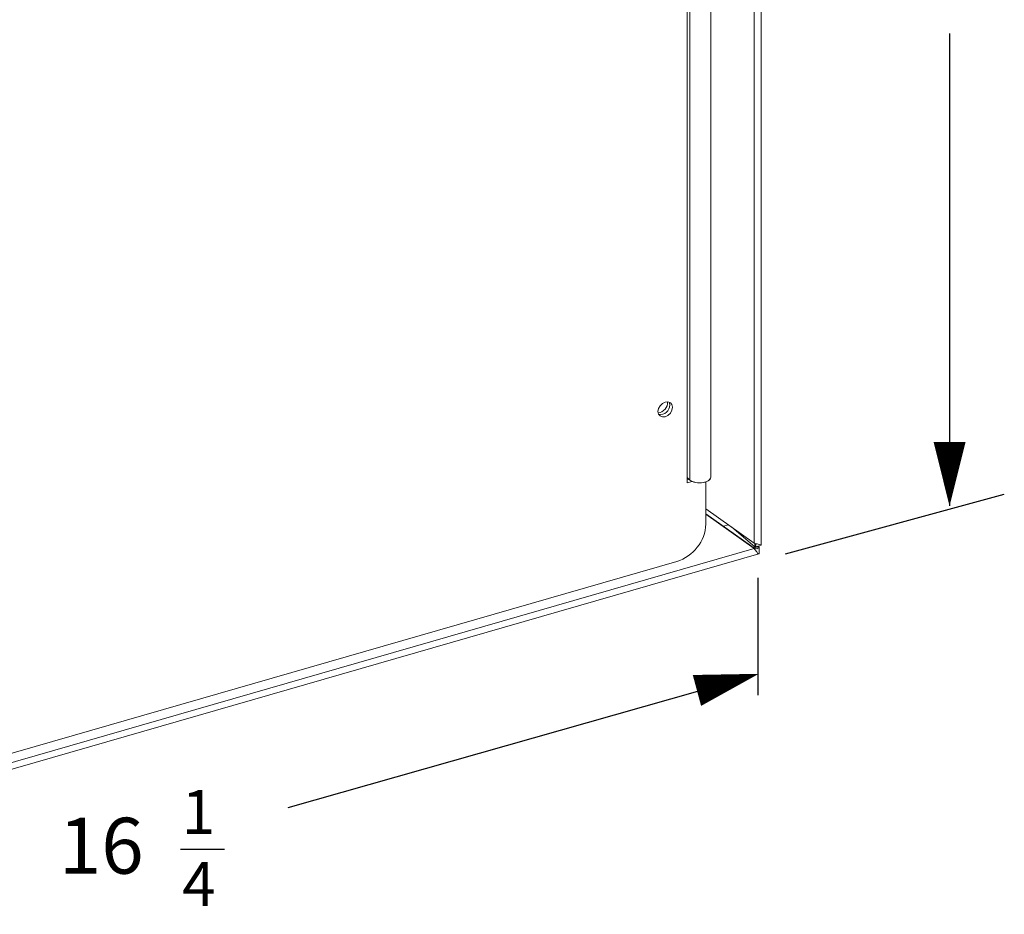
# Model space of a CAD drawing. Extents: x 0.2 to 10.8, y 0.2 to 8.3.
# Drawn here: x 3.7 to 4.9, y 2.2 to 3.3 of the extents above; entities that cross this region are included whole.
import ezdxf

# ---------------------------------------------------------------- set-up
doc = ezdxf.new("R2010")
doc.units = 0
doc.header["$LTSCALE"] = 0.5
doc.header["$MEASUREMENT"] = 0
doc.layers.get('0').update_dxf_attribs({"linetype": 'CONTINUOUS'})
doc.layers.add('Dimensions', color=1, linetype='CONTINUOUS')
doc.styles.get("Standard").update_dxf_attribs({"font": 'romans.shx'})

# ---------------------------------------------------------------- blocks, each defined once
blk = doc.blocks.new('100W')
at = {"color": 7, "linetype": 'Continuous', "lineweight": 15}
for p, q in [((0.9441, -0.4998), (0.9441, 0.905)), ((0.9352, -0.4972), (0.9352, 0.8869)), ((0.8513, -0.422), (0.8513, 0.7478)), ((0.8549, -0.4184), (0.8549, 0.7456)), ((0.881, -0.4149), (0.881, 0.7491)), ((0.881, -0.4149), (0.881, 0.7491)), ((0.8549, -0.4184), (0.8513, -0.4153)), ((0.8538, -0.4174), (0.8513, -0.4181)), ((0.8578, -0.4201), (0.8513, -0.422)), ((0.875, -0.4733), (0.875, -0.4206)), ((0.875, -0.4544), (0.9352, -0.4972)), ((0.875, -0.4606), (0.9318, -0.5011)), ((0.875, -0.4611), (0.9352, -0.504)), ((0.9032, -0.4744), (0.8969, -0.4762)), ((0.9073, -0.4773), (0.9359, -0.5021)), ((-0.608, -0.9495), (0.9352, -0.504)), ((0.9318, -0.5011), (0.9352, -0.504)), ((0.9359, -0.5021), (0.9417, -0.5005)), ((0.9417, -0.5014), (0.9409, -0.5007)), ((0.9417, -0.5014), (0.9417, -0.5073)), ((0.9423, -0.5003), (0.944, -0.4999)), ((-0.6217, -0.9617), (0.9409, -0.5106)), ((-0.5343, -0.9165), (0.8386, -0.5202))]:
    blk.add_line(p, q, dxfattribs=at)
at = {"color": 8, "linetype": 'Continuous', "lineweight": 15}
for p, q in [((0.9417, -0.5014), (0.9353, -0.5033)), ((0.9359, -0.4975), (0.9359, -0.5021))]:
    blk.add_line(p, q, dxfattribs=at)
at = {"color": 7, "linetype": 'Continuous', "lineweight": 15, "flags": 128}
for points in [[(0.8332, -0.3273), (0.8325, -0.324), (0.8305, -0.3216), (0.8275, -0.3205), (0.8241, -0.3208), (0.8206, -0.3225), (0.8176, -0.3254), (0.8156, -0.3289), (0.8149, -0.3326), (0.8156, -0.3359), (0.8176, -0.3382), (0.8206, -0.3394), (0.8241, -0.3391), (0.8275, -0.3374), (0.8305, -0.3345), (0.8325, -0.331), (0.8332, -0.3273)], [(0.8298, -0.3244), (0.8291, -0.3211), (0.829, -0.3208)], [(0.8549, -0.4184), (0.8561, -0.4192), (0.8598, -0.4209), (0.8643, -0.4217), (0.8692, -0.4218), (0.8738, -0.421), (0.8776, -0.4194), (0.8801, -0.4173), (0.881, -0.4149), (0.881, -0.4149)], [(0.8549, -0.4184), (0.858, -0.4202), (0.8623, -0.4214), (0.8671, -0.4219), (0.8719, -0.4214), (0.8761, -0.4202), (0.8792, -0.4183), (0.8808, -0.416), (0.881, -0.4149)]]:
    blk.add_lwpolyline(points, dxfattribs=at)
at = {"color": 7, "linetype": 'Continuous', "lineweight": 15}
for centre, radius, start, end in [((0.8139, -0.3212), 0.0131, 275.1787, 3.0347), ((0.8181, -0.3246), 0.0117, 258.4454, 1.2346), ((0.8233, -0.4708), 0.0517, 287.2085, 357.1692)]:
    blk.add_arc(centre, radius, start, end, dxfattribs=at)
for points, knots in [([(0.9318, -0.5011), (0.9332, -0.502), (0.936, -0.5039), (0.9388, -0.5046), (0.9406, -0.5034), (0.9415, -0.5018), (0.9417, -0.5014)], [0, 0, 0, 0, 0.276875, 0.584055, 0.891434, 1, 1, 1, 1]), ([(0.9438, -0.4998), (0.9438, -0.4997), (0.9438, -0.4995), (0.9407, -0.4989), (0.937, -0.4977), (0.9352, -0.4972)], [0, 0, 0, 0, 0.264868, 0.647016, 1, 1, 1, 1]), ([(0.9352, -0.504), (0.9364, -0.5055), (0.9387, -0.5087), (0.9405, -0.5109), (0.9414, -0.5106), (0.9416, -0.5084), (0.9417, -0.5073)], [0, 0, 0, 0, 0.2547736, 0.5096671, 0.7645586, 1, 1, 1, 1]), ([(0.9359, -0.5021), (0.9365, -0.5015), (0.9378, -0.5), (0.9375, -0.4987), (0.936, -0.4976), (0.9357, -0.4974)], [0, 0, 0, 0, 0.41753, 0.880766, 1, 1, 1, 1])]:
    blk.add_open_spline(points, degree=3, knots=knots, dxfattribs=at)
at = {"layer": 'Dimensions'}
for p, q in [((1.1796, 0.1404), (1.1796, -0.4507)), ((0.9746, -0.5106), (1.2481, -0.4362)), ((0.9401, -0.6876), (0.9401, -0.5409)), ((0.3524, -0.8282), (0.9323, -0.6632))]:
    blk.add_line(p, q, dxfattribs=at)
at = {"layer": 'Dimensions', "ltscale": 0.5}
blk.add_line((0.218, -0.8804), (0.273, -0.8804), dxfattribs=at)
at = {"layer": 'Dimensions', "flags": 128}
for points in [[(1.1796, -0.4509, 0, 0.04, 0), (1.1796, -0.3708, 0.04, 0.04, 0)], [(0.9411, -0.6608, 0, 0.04, 0), (0.8637, -0.6816, 0.04, 0.04, 0)]]:
    blk.add_lwpolyline(points, format="xyseb", dxfattribs=at)
at = {"layer": 'Dimensions', "ltscale": 0.5}
for s, height, p in [('1', 0.055, (0.2196, -0.8611)), ('16', 0.07, (0.0658, -0.9109)), ('4', 0.055, (0.2201, -0.9512))]:
    blk.add_text(s, height=height, dxfattribs=at).set_placement(p)

msp = doc.modelspace()

# ---------------------------------------------------------------- block references
msp.add_blockref('100W', (3.6546, 3.1295))

doc.saveas('drawing.dxf')
